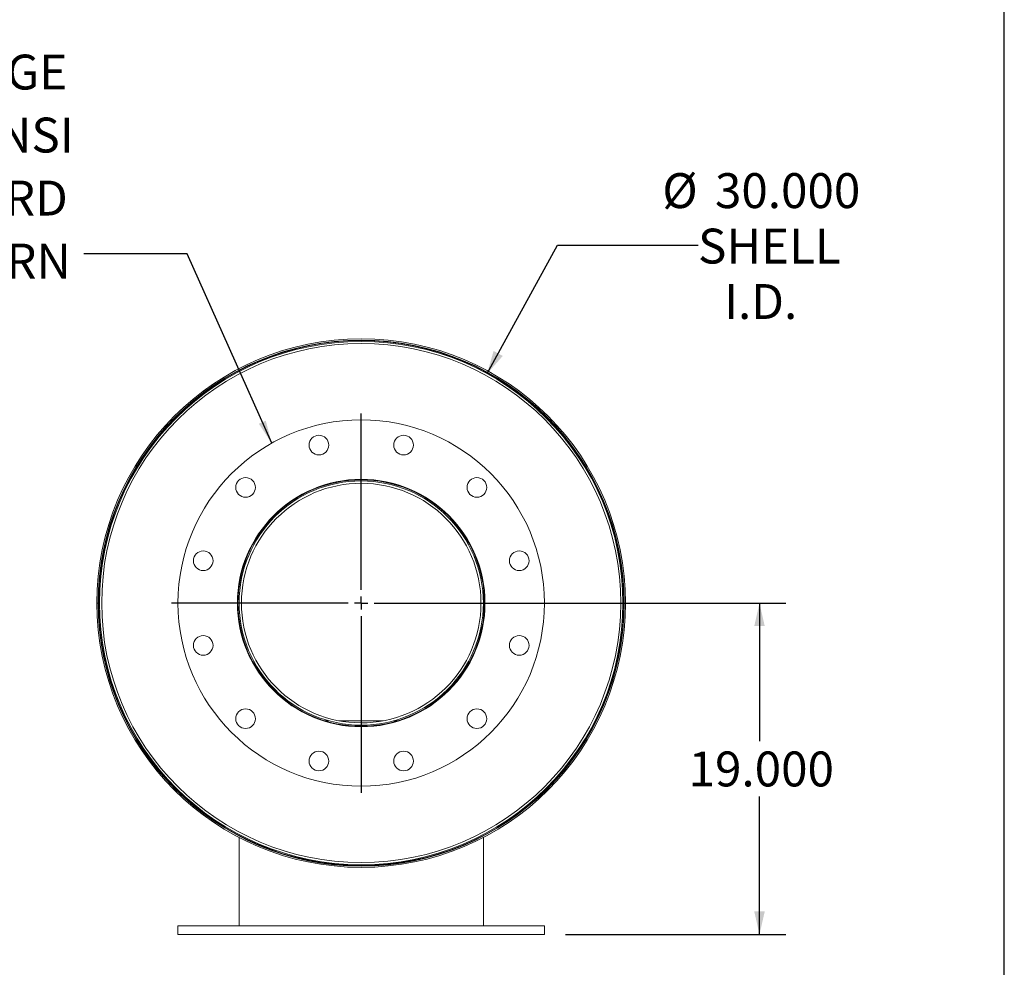
# Model space of a CAD drawing. Units: inches. Extents: x 12 to 252, y 12 to 189.
# Drawn here: x 196 to 252, y 66 to 121 of the extents above; entities that cross this region are included whole.
import ezdxf

# ---------------------------------------------------------------- set-up
doc = ezdxf.new("R2010")
doc.units = ezdxf.units.IN
doc.header["$LTSCALE"] = 24
doc.header["$MEASUREMENT"] = 0
doc.layers.add('FORMAT', color=7, linetype='Continuous')
doc.styles.add('SLDTEXTSTYLE0', font='TXT', dxfattribs={"width": 0.75})
doc.dimstyles.new('SLDDIMSTYLE0', dxfattribs={"dimtxt": 2, "dimasz": 1.32, "dimexe": 0, "dimexo": 0.0625, "dimgap": 0.5, "dimtad": 0, "dimtih": 1, "dimtoh": 1, "dimdec": 3, "dimrnd": 1e-09, "dimzin": 4, "dimdsep": 46, "dimtxsty": 'SLDTEXTSTYLE0', "dimsah": 1, "dimcen": 0, "dimadec": 0, "dimazin": 1, "dimtfac": 1, "dimtdec": 4, "dimtofl": 0, "dimtmove": 0, "dimatfit": 3, "dimfxl": 0, "dimfrac": 2, "dimtolj": 1, "dimtzin": 12, "dimarcsym": 0})
doc.dimstyles.new('SLDDIMSTYLE1', dxfattribs={"dimtxt": 2, "dimasz": 1.32, "dimexe": 0, "dimexo": 0.0625, "dimgap": 0.5, "dimtad": 0, "dimtih": 1, "dimtoh": 1, "dimdec": 3, "dimrnd": 1e-09, "dimzin": 4, "dimdsep": 46, "dimtxsty": 'SLDTEXTSTYLE0', "dimsah": 1, "dimcen": 0.09, "dimadec": 0, "dimazin": 1, "dimtfac": 1, "dimtdec": 4, "dimtofl": 0, "dimtmove": 0, "dimatfit": 3, "dimfxl": 0, "dimfrac": 2, "dimtolj": 1, "dimtzin": 12, "dimarcsym": 0})
doc.dimstyles.new('SLDDIMSTYLE2', dxfattribs={"dimtxt": 0.18, "dimasz": 1.32, "dimexe": 0, "dimexo": 0.0625, "dimgap": 0, "dimtad": 0, "dimtih": 1, "dimtoh": 1, "dimdec": 0, "dimrnd": 1e-09, "dimzin": 0, "dimdsep": 46, "dimtxsty": 'Standard', "dimsah": 1, "dimcen": 0.09, "dimadec": 0, "dimazin": 0, "dimtfac": 1.32, "dimtdec": 0, "dimtofl": 0, "dimtmove": 0, "dimatfit": 3, "dimfxl": 0, "dimfrac": 2, "dimtolj": 1, "dimtzin": 0, "dimarcsym": 0})

# ---------------------------------------------------------------- blocks, each defined once
blk = doc.blocks.new('_D')
at = {"layer": 'FORMAT'}
for p, q in [((222.359, 100.348), (226.398, 107.71)), ((226.398, 107.71), (234.446, 107.71))]:
    blk.add_line(p, q, dxfattribs=at)
blk.add_solid([(222.359, 100.348), (223.257, 101.361), (222.731, 101.65)], dxfattribs=at)
at = {"layer": 'FORMAT', "char_height": 2, "attachment_point": 1, "style": 'SLDTEXTSTYLE0'}
for s, insert in [('%%c', (232.398, 111.838)), ('30.000', (235.417, 111.838)), ('SHELL', (234.446, 108.66)), ('I.D.', (235.939, 105.482))]:
    blk.add_mtext(s, dxfattribs=dict(at, insert=insert))
blk = doc.blocks.new('_D_1')
at = {"layer": 'FORMAT'}
for p, q in [((216.343, 87.198), (239.47, 87.198)), ((237.97, 87.198), (237.97, 79.287)), ((237.97, 68.198), (237.97, 76.109)), ((226.843, 68.198), (239.47, 68.198))]:
    blk.add_line(p, q, dxfattribs=at)
for points in [[(237.97, 87.198), (237.67, 85.878), (238.27, 85.878)], [(237.97, 68.198), (238.27, 69.518), (237.67, 69.518)]]:
    blk.add_solid(points, dxfattribs=at)
at = {"layer": 'FORMAT', "insert": (233.907, 78.687), "char_height": 2, "attachment_point": 1, "style": 'SLDTEXTSTYLE0'}
blk.add_mtext('19.000', dxfattribs=at)
blk = doc.blocks.new('SW_NOTE_8')
at = {"layer": 'FORMAT', "color": 0, "char_height": 2, "attachment_point": 3, "style": 'SLDTEXTSTYLE0'}
for s, insert in [('(2) 14" FF FLANGE', (-0.953, 11.415)), ('150 lb ANSI', (-0.588, 7.803)), ('STANDARD', (-0.926, 4.192)), ('BOLT PATTERN', (-0.751, 0.58))]:
    blk.add_mtext(s, dxfattribs=dict(at, insert=insert))
blk = doc.blocks.new('SW_CENTERMARKSYMBOL_0')
at = {"layer": 'FORMAT', "color": 0}
for p, q in [((0, 0.75), (0, 10.875)), ((-0.75, 0), (-10.875, 0)), ((0, 0), (-0.375, 0)), ((0, 0), (0, 0.375)), ((0, 0), (0, -0.375)), ((0, 0), (0.375, 0)), ((0.75, 0), (10.875, 0)), ((0, -0.75), (0, -10.875))]:
    blk.add_line(p, q, dxfattribs=at)

msp = doc.modelspace()

# ---------------------------------------------------------------- linework, layer by layer
at = {"color": 7, "linetype": 'Continuous', "lineweight": 15}
for p, q in [((200.0682, 87.1982), (199.9935, 87.1982)), ((199.9935, 87.1972), (200.0682, 87.1972)), ((222.0087, 87.1977), (222.1432, 87.1977)), ((222.1432, 87.1824), (222.0087, 87.1827)), ((230.191, 87.2291), (230.1432, 87.229)), ((230.1432, 87.1977), (230.1432, 87.1665)), ((230.1432, 87.1665), (230.191, 87.1664)), ((213.2892, 80.4477), (213.0656, 80.4477)), ((216.3972, 80.4477), (213.8892, 80.4477)), ((217.2208, 80.4477), (216.9973, 80.4477)), ((208.1432, 73.8772), (208.1432, 73.8465)), ((208.1432, 73.7622), (208.1432, 68.6977)), ((222.1432, 73.8772), (222.1432, 73.8465)), ((222.1432, 73.7622), (222.1432, 68.6977)), ((204.6432, 68.6977), (204.6432, 68.1977)), ((225.6432, 68.6977), (204.6432, 68.6977)), ((225.6432, 68.1977), (225.6432, 68.6977)), ((225.6432, 68.1977), (204.6432, 68.1977))]:
    msp.add_line(p, q, dxfattribs=at)
for centre, radius in [((215.1432, 87.1977), 15), ((215.1432, 87.1977), 14.8739), ((215.1432, 87.1977), 10.5), ((212.7168, 96.2533), 0.5625), ((217.5696, 96.2533), 0.5625), ((208.5141, 93.8268), 0.5625), ((215.1432, 87.1977), 7.0937), ((215.1432, 87.1977), 7.0625), ((221.7723, 93.8268), 0.5625), ((206.0876, 89.6241), 0.5625), ((224.1988, 89.6241), 0.5625), ((206.0876, 84.7713), 0.5625), ((224.1988, 84.7713), 0.5625), ((208.5141, 80.5686), 0.5625), ((221.7723, 80.5686), 0.5625), ((212.7168, 78.1421), 0.5625), ((217.5696, 78.1421), 0.5625)]:
    msp.add_circle(centre, radius, dxfattribs=at)
for radius, start, end in [(15.1497, 180.0019, 179.9981), (15.075, 180.0019, 179.9981), (15.0478, 0.11937, 359.88063), (7, 0, 359.875), (6.8655, 0, 359.875)]:
    msp.add_arc((215.1432, 87.1977), radius, start, end, dxfattribs=at)
at = {"layer": 'FORMAT'}
msp.add_line((251.9999, 12), (251.9999, 189), dxfattribs=at)

# ---------------------------------------------------------------- block references
for name, p in [('SW_NOTE_8', (199.2542, 107.2202)), ('SW_CENTERMARKSYMBOL_0', (215.1432, 87.1977))]:
    msp.add_blockref(name, p, dxfattribs=at)

# ---------------------------------------------------------------- dimensions: what is measured, and where the dimension line sits
dim = msp.add_diameter_dim_2p(p1=(207.9276, 74.0472), p2=(222.3588, 100.3482), text='<>\\PSHELL\\PI.D.', dimstyle='SLDDIMSTYLE0', dxfattribs=at)
dim.commit()
dim.dimension.update_dxf_attribs({"geometry": '_D', "text_midpoint": (237.9702, 107.7095), "dimtype": 163})
dim = msp.add_linear_dim(base=(237.9702, 68.1977), p1=(215.1432, 87.1977), p2=(225.6432, 68.1977), angle=90, dimstyle='SLDDIMSTYLE1', dxfattribs=at)
dim.commit()
dim.dimension.update_dxf_attribs({"geometry": '_D_1', "text_midpoint": (237.9702, 77.6977), "dimtype": 160})

# ---------------------------------------------------------------- leaders
msp.add_leader([(210.0135, 96.3594), (205.1597, 107.2202), (199.2542, 107.2202)], dimstyle='SLDDIMSTYLE2', dxfattribs=at)

doc.saveas('drawing.dxf')
